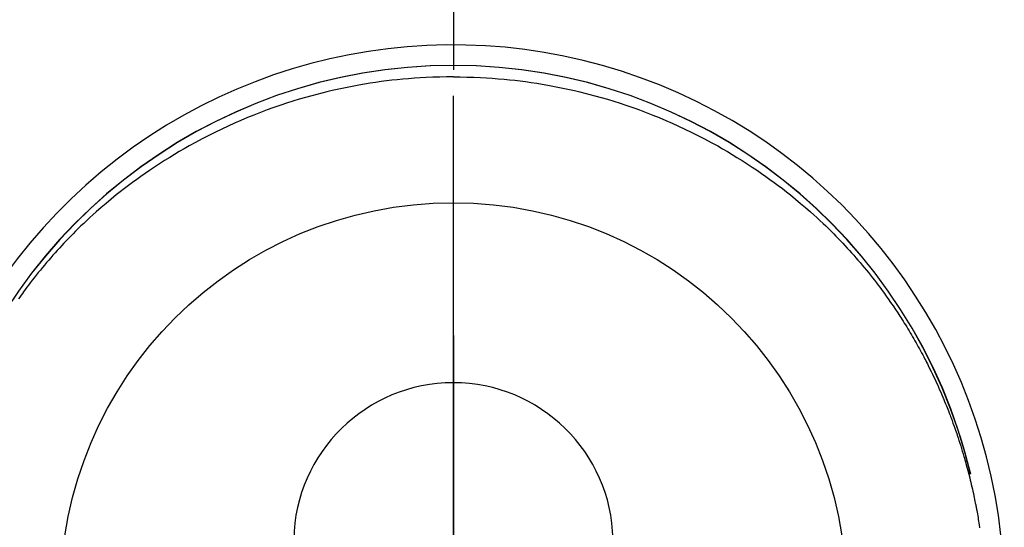
# Model space of a CAD drawing. Extents: x 27948 to 54421, y -22041 to -13171.
# Drawn here: x 45664 to 45710, y -14926 to -14902 of the extents above; entities that cross this region are included whole.
import ezdxf

# ---------------------------------------------------------------- set-up
doc = ezdxf.new("R2010")
doc.units = 0
doc.header["$LTSCALE"] = 50
doc.header["$MEASUREMENT"] = 0
doc.linetypes.add('CENTER', pattern=[2, 1.25, -0.25, 0.25, -0.25])
doc.linetypes.add('CENTER2', pattern=[1.125, 0.75, -0.125, 0.125, -0.125])
doc.layers.get('DEFPOINTS').update_dxf_attribs({"color": 146, "linetype": 'CONTINUOUS'})
doc.layers.add('150-機器', color=8, linetype='CONTINUOUS')
doc.layers.add('166-寸法B', color=11, linetype='CONTINUOUS')

# ---------------------------------------------------------------- blocks, each defined once
blk = doc.blocks.new('F402_H')
at = {"layer": '150-機器', "color": 161, "linetype": 'CENTER2'}
blk.add_line((0, 136.026), (0, -355.416), dxfattribs=at)
at = {"layer": '150-機器', "color": 13, "linetype": 'Continuous'}
for points in [[(0.004, 24.427), (-0.317, 24.422), (-0.637, 24.416), (-0.958, 24.407), (-1.278, 24.394), (-1.554, 24.379), (-1.83, 24.361), (-2.106, 24.339), (-2.381, 24.314), (-2.635, 24.289), (-2.888, 24.262), (-3.141, 24.231), (-3.394, 24.199), (-3.657, 24.162), (-3.919, 24.123), (-4.181, 24.08), (-4.443, 24.035), (-4.759, 23.977), (-5.076, 23.914), (-5.391, 23.847), (-5.705, 23.777), (-5.943, 23.721), (-6.18, 23.662), (-6.417, 23.602), (-6.653, 23.539), (-6.952, 23.455), (-7.249, 23.368), (-7.546, 23.278), (-7.842, 23.183), (-8.073, 23.107), (-8.303, 23.029), (-8.532, 22.948), (-8.761, 22.865), (-9.071, 22.749), (-9.379, 22.629), (-9.686, 22.505), (-9.991, 22.377), (-10.294, 22.245), (-10.594, 22.109), (-10.893, 21.969), (-11.191, 21.825), (-11.505, 21.668), (-11.818, 21.507), (-12.128, 21.341), (-12.436, 21.171), (-12.665, 21.04), (-12.893, 20.908), (-13.119, 20.773), (-13.344, 20.635), (-13.586, 20.484), (-13.826, 20.33), (-14.065, 20.174), (-14.301, 20.015), (-14.5, 19.878), (-14.698, 19.739), (-14.894, 19.599), (-15.089, 19.456), (-15.285, 19.311), (-15.478, 19.164), (-15.671, 19.015), (-15.861, 18.864), (-16.102, 18.668), (-16.34, 18.469), (-16.576, 18.267), (-16.809, 18.062), (-16.957, 17.929), (-17.103, 17.796), (-17.249, 17.661), (-17.393, 17.524), (-17.52, 17.403), (-17.646, 17.28), (-17.772, 17.156), (-17.896, 17.031), (-18.004, 16.922), (-18.111, 16.812), (-18.217, 16.701), (-18.323, 16.589), (-18.427, 16.477), (-18.531, 16.365), (-18.634, 16.251), (-18.736, 16.138), (-18.838, 16.023), (-18.939, 15.908), (-19.039, 15.793), (-19.139, 15.676), (-19.237, 15.56), (-19.335, 15.442), (-19.431, 15.324), (-19.528, 15.206), (-19.623, 15.087), (-19.717, 14.967), (-19.811, 14.847), (-19.905, 14.726), (-19.984, 14.622), (-20.062, 14.518), (-20.14, 14.413), (-20.218, 14.308), (-20.279, 14.224), (-20.339, 14.14), (-20.399, 14.056), (-20.459, 13.971)], [(0.004, 24.427), (0.324, 24.422), (0.645, 24.416), (0.965, 24.407), (1.285, 24.394), (1.561, 24.379), (1.837, 24.361), (2.113, 24.339), (2.388, 24.314), (2.642, 24.289), (2.896, 24.262), (3.149, 24.231), (3.402, 24.199), (3.664, 24.162), (3.927, 24.123), (4.188, 24.08), (4.45, 24.035), (4.767, 23.977), (5.083, 23.914), (5.398, 23.847), (5.712, 23.777), (5.95, 23.721), (6.187, 23.662), (6.424, 23.602), (6.66, 23.539), (6.959, 23.455), (7.257, 23.368), (7.553, 23.278), (7.849, 23.183), (8.08, 23.107), (8.31, 23.029), (8.54, 22.948), (8.768, 22.865), (9.078, 22.749), (9.386, 22.629), (9.693, 22.505), (9.998, 22.377), (10.301, 22.245), (10.602, 22.109), (10.901, 21.969), (11.198, 21.825), (11.513, 21.668), (11.825, 21.507), (12.136, 21.341), (12.444, 21.171), (12.673, 21.04), (12.9, 20.908), (13.126, 20.773), (13.351, 20.635), (13.593, 20.484), (13.833, 20.33), (14.072, 20.174), (14.309, 20.015), (14.508, 19.878), (14.705, 19.739), (14.902, 19.599), (15.097, 19.456), (15.292, 19.311), (15.486, 19.164), (15.678, 19.015), (15.869, 18.864), (16.109, 18.668), (16.347, 18.469), (16.583, 18.267), (16.816, 18.062), (16.964, 17.929), (17.11, 17.796), (17.256, 17.661), (17.4, 17.524), (17.528, 17.403), (17.654, 17.28), (17.779, 17.156), (17.903, 17.031), (18.011, 16.922), (18.118, 16.812), (18.224, 16.701), (18.33, 16.589), (18.434, 16.477), (18.538, 16.365), (18.641, 16.251), (18.743, 16.138), (18.845, 16.023), (18.946, 15.908), (19.046, 15.793), (19.146, 15.676), (19.244, 15.56), (19.342, 15.442), (19.439, 15.324), (19.535, 15.206), (19.63, 15.087), (19.725, 14.967), (19.819, 14.847), (19.912, 14.726), (19.991, 14.622), (20.07, 14.518), (20.148, 14.413), (20.225, 14.308), (20.286, 14.224), (20.346, 14.14), (20.407, 14.056), (20.466, 13.971), (20.581, 13.807), (20.695, 13.641), (20.807, 13.475), (20.918, 13.308), (20.966, 13.235), (21.013, 13.162), (21.061, 13.09), (21.108, 13.016), (21.166, 12.925), (21.224, 12.833), (21.281, 12.741), (21.338, 12.648), (21.394, 12.556), (21.45, 12.463), (21.505, 12.37), (21.56, 12.276), (21.615, 12.183), (21.67, 12.089), (21.724, 11.995), (21.777, 11.901), (21.831, 11.806), (21.884, 11.712), (21.936, 11.617), (21.988, 11.521), (22.04, 11.426), (22.091, 11.331), (22.141, 11.235), (22.191, 11.139), (22.231, 11.062), (22.271, 10.985), (22.31, 10.908), (22.349, 10.83), (22.417, 10.694), (22.484, 10.558), (22.55, 10.422), (22.616, 10.285), (22.671, 10.167), (22.726, 10.049), (22.78, 9.931), (22.833, 9.812), (22.886, 9.693), (22.938, 9.574), (22.99, 9.455), (23.041, 9.335), (23.082, 9.235), (23.124, 9.135), (23.165, 9.034), (23.206, 8.934), (23.238, 8.853), (23.27, 8.773), (23.302, 8.692), (23.333, 8.611), (23.357, 8.55), (23.38, 8.49), (23.403, 8.429), (23.426, 8.368), (23.472, 8.246), (23.516, 8.123), (23.56, 8.001), (23.604, 7.878), (23.633, 7.796), (23.661, 7.714), (23.69, 7.632), (23.718, 7.55), (23.759, 7.426), (23.799, 7.303), (23.839, 7.178), (23.878, 7.054), (23.917, 6.93), (23.955, 6.805), (23.993, 6.681), (24.03, 6.556), (24.054, 6.472), (24.078, 6.388), (24.102, 6.304), (24.126, 6.22), (24.172, 6.053), (24.216, 5.884), (24.26, 5.716), (24.302, 5.547), (24.328, 5.441), (24.354, 5.336), (24.379, 5.23), (24.403, 5.123), (24.428, 5.017), (24.452, 4.911), (24.475, 4.804), (24.498, 4.698), (24.515, 4.612), (24.533, 4.527), (24.55, 4.441), (24.567, 4.355), (24.576, 4.313), (24.585, 4.27), (24.593, 4.228), (24.601, 4.185), (24.61, 4.142), (24.618, 4.099), (24.625, 4.056), (24.633, 4.013), (24.649, 3.927), (24.664, 3.841), (24.679, 3.755), (24.694, 3.669), (24.709, 3.583), (24.723, 3.497), (24.737, 3.411), (24.751, 3.324), (24.771, 3.194)], [(24.347, 5.709), (24.345, 5.717), (24.344, 5.72), (24.343, 5.724), (24.342, 5.728), (24.341, 5.731), (24.341, 5.735), (24.34, 5.739), (24.339, 5.742), (24.338, 5.746), (24.337, 5.75), (24.336, 5.753), (24.336, 5.757), (24.335, 5.76), (24.334, 5.764), (24.333, 5.768), (24.332, 5.771), (24.331, 5.775), (24.33, 5.779), (24.33, 5.782), (24.329, 5.786), (24.328, 5.789), (24.327, 5.793), (24.326, 5.797), (24.325, 5.8), (24.324, 5.804), (24.323, 5.808), (24.323, 5.811), (24.322, 5.815), (24.321, 5.819), (24.32, 5.822), (24.319, 5.826), (24.318, 5.829), (24.317, 5.833), (24.317, 5.836), (24.316, 5.839), (24.315, 5.843), (24.314, 5.847), (24.313, 5.85), (24.312, 5.854), (24.311, 5.858), (24.31, 5.861), (24.31, 5.865), (24.309, 5.868), (24.308, 5.872), (24.307, 5.876), (24.306, 5.879), (24.305, 5.883), (24.304, 5.887), (24.303, 5.89), (24.303, 5.894), (24.302, 5.897), (24.301, 5.901), (24.3, 5.905), (24.299, 5.908), (24.298, 5.912), (24.297, 5.916), (24.296, 5.919), (24.296, 5.923), (24.295, 5.927), (24.294, 5.93), (24.293, 5.934), (24.292, 5.937), (24.291, 5.941), (24.29, 5.945), (24.289, 5.948), (24.289, 5.952), (24.288, 5.956), (24.287, 5.959), (24.286, 5.963), (24.285, 5.967), (24.284, 5.97), (24.283, 5.974), (24.282, 5.977), (24.281, 5.981), (24.281, 5.985), (24.28, 5.988), (24.279, 5.992), (24.278, 5.996), (24.277, 5.999), (24.276, 6.003), (24.275, 6.007), (24.274, 6.01), (24.273, 6.014), (24.272, 6.017), (24.272, 6.021), (24.271, 6.025), (24.27, 6.028), (24.269, 6.032), (24.268, 6.036), (24.267, 6.039), (24.266, 6.043), (24.265, 6.047), (24.264, 6.05), (24.263, 6.054), (24.263, 6.057), (24.262, 6.061), (24.261, 6.065), (24.26, 6.068), (24.259, 6.072), (24.258, 6.076), (24.257, 6.079), (24.256, 6.083), (24.255, 6.087), (24.254, 6.09), (24.253, 6.094), (24.253, 6.097), (24.252, 6.101), (24.251, 6.105), (24.25, 6.108), (24.249, 6.112), (24.248, 6.116), (24.247, 6.119), (24.246, 6.123), (24.245, 6.127), (24.244, 6.13), (24.243, 6.134), (24.243, 6.137), (24.242, 6.141), (24.241, 6.145), (24.24, 6.148), (24.239, 6.152), (24.238, 6.156), (24.237, 6.159), (24.236, 6.163), (24.235, 6.167), (24.234, 6.17), (24.233, 6.174), (24.232, 6.177), (24.232, 6.181), (24.231, 6.185), (24.23, 6.188), (24.229, 6.192), (24.228, 6.196), (24.227, 6.199), (24.226, 6.203), (24.225, 6.207), (24.224, 6.21), (24.223, 6.213), (24.222, 6.216), (24.221, 6.22), (24.22, 6.224), (24.219, 6.227), (24.219, 6.231), (24.218, 6.235), (24.217, 6.238), (24.216, 6.242), (24.215, 6.245), (24.214, 6.249), (24.213, 6.253), (24.212, 6.256), (24.211, 6.26), (24.21, 6.264), (24.209, 6.267), (24.208, 6.271), (24.207, 6.275), (24.206, 6.278), (24.205, 6.282), (24.204, 6.285), (24.204, 6.289), (24.203, 6.293), (24.202, 6.296), (24.201, 6.3), (24.2, 6.304), (24.199, 6.307), (24.198, 6.311), (24.197, 6.315), (24.196, 6.318), (24.195, 6.322), (24.194, 6.325), (24.193, 6.329), (24.192, 6.333), (24.191, 6.336), (24.19, 6.34), (24.189, 6.344), (24.188, 6.347), (24.187, 6.351), (24.187, 6.355), (24.186, 6.358), (24.185, 6.362), (24.184, 6.365), (24.183, 6.369), (24.182, 6.373), (24.181, 6.376), (24.18, 6.38), (24.179, 6.384), (24.178, 6.387), (24.177, 6.391), (24.176, 6.394), (24.175, 6.398), (24.174, 6.402), (24.173, 6.405), (24.172, 6.409), (24.171, 6.413), (24.17, 6.416), (24.169, 6.42), (24.168, 6.424), (24.167, 6.427), (24.166, 6.431), (24.165, 6.434), (24.165, 6.438), (24.164, 6.442), (24.163, 6.445), (24.162, 6.449), (24.161, 6.453), (24.16, 6.456), (24.159, 6.46), (24.158, 6.464), (24.157, 6.467), (24.156, 6.471), (24.155, 6.474), (24.154, 6.478), (24.153, 6.482), (24.152, 6.485), (24.151, 6.489), (24.15, 6.493), (24.149, 6.496), (24.148, 6.5), (24.147, 6.503), (24.146, 6.507), (24.145, 6.511), (24.144, 6.514), (24.143, 6.518), (24.142, 6.522), (24.141, 6.525), (24.14, 6.529), (24.139, 6.532), (24.138, 6.536), (24.137, 6.54), (24.136, 6.543), (24.135, 6.547), (24.134, 6.551), (24.133, 6.554), (24.132, 6.558), (24.131, 6.562), (24.13, 6.565), (24.129, 6.569), (24.128, 6.572), (24.127, 6.576), (24.127, 6.58), (24.126, 6.583), (24.125, 6.587), (24.124, 6.59), (24.123, 6.593), (24.122, 6.597), (24.121, 6.6), (24.12, 6.604), (24.119, 6.608), (24.118, 6.611), (24.117, 6.615), (24.116, 6.619), (24.115, 6.622), (24.114, 6.626), (24.113, 6.629), (24.112, 6.633), (24.111, 6.637), (24.11, 6.64), (24.109, 6.644), (24.108, 6.648), (24.107, 6.651), (24.106, 6.655), (24.105, 6.658), (24.104, 6.662), (24.103, 6.666), (24.102, 6.669), (24.101, 6.673), (24.1, 6.677), (24.099, 6.68), (24.098, 6.684), (24.097, 6.687), (24.096, 6.691), (24.095, 6.695), (24.094, 6.698), (24.093, 6.702), (24.092, 6.706), (24.091, 6.709), (24.09, 6.713), (24.089, 6.716), (24.088, 6.72), (24.087, 6.724), (24.086, 6.727), (24.085, 6.731), (24.084, 6.735), (24.083, 6.738), (24.082, 6.742), (24.081, 6.745), (24.08, 6.749), (24.079, 6.753), (24.078, 6.756), (24.077, 6.76), (24.076, 6.764), (24.074, 6.767), (24.073, 6.771), (24.072, 6.774), (24.071, 6.778), (24.07, 6.782), (24.069, 6.785), (24.069, 6.789), (24.068, 6.793), (24.067, 6.796), (24.066, 6.8), (24.065, 6.803), (24.064, 6.807), (24.063, 6.811), (24.062, 6.814), (24.061, 6.818), (24.06, 6.821), (24.059, 6.825), (24.058, 6.829), (24.057, 6.832), (24.056, 6.836), (24.055, 6.84), (24.054, 6.843), (24.053, 6.847), (24.052, 6.85), (24.051, 6.854), (24.05, 6.858), (24.049, 6.861), (24.048, 6.865), (24.047, 6.869), (24.046, 6.872), (24.045, 6.876), (24.044, 6.879), (24.043, 6.883), (24.042, 6.887), (24.041, 6.89), (24.04, 6.894), (24.039, 6.897), (24.038, 6.901), (24.037, 6.905), (24.036, 6.908), (24.034, 6.912), (24.033, 6.916), (24.032, 6.919), (24.031, 6.923), (24.03, 6.926), (24.029, 6.93), (24.028, 6.934), (24.027, 6.937), (24.026, 6.941), (24.025, 6.944), (24.024, 6.948), (24.023, 6.952), (24.022, 6.955), (24.021, 6.959), (24.02, 6.963), (24.019, 6.965), (24.018, 6.969), (24.017, 6.972), (24.016, 6.976), (24.015, 6.98), (24.014, 6.983), (24.013, 6.987), (24.012, 6.99), (24.01, 6.994), (24.009, 6.998), (24.008, 7.001), (24.007, 7.005), (24.006, 7.009), (24.005, 7.012), (24.004, 7.016), (24.003, 7.019), (24.002, 7.023), (24.001, 7.027), (24, 7.03), (23.999, 7.034), (23.998, 7.037), (23.997, 7.041), (23.996, 7.045), (23.995, 7.048), (23.994, 7.052), (23.993, 7.055), (23.991, 7.059), (23.99, 7.063), (23.989, 7.066), (23.988, 7.07), (23.987, 7.074), (23.986, 7.077), (23.985, 7.081), (23.984, 7.084), (23.983, 7.088), (23.982, 7.092), (23.981, 7.095), (23.98, 7.099), (23.979, 7.102), (23.978, 7.106), (23.977, 7.11), (23.976, 7.113), (23.974, 7.117), (23.973, 7.12), (23.972, 7.124), (23.971, 7.128), (23.97, 7.131), (23.969, 7.135), (23.968, 7.138), (23.967, 7.142), (23.966, 7.146), (23.965, 7.149), (23.964, 7.153), (23.963, 7.157), (23.962, 7.16), (23.961, 7.164), (23.959, 7.167), (23.958, 7.171), (23.957, 7.175), (23.956, 7.178), (23.955, 7.182), (23.954, 7.185), (23.953, 7.189), (23.952, 7.193), (23.951, 7.196), (23.95, 7.2), (23.949, 7.203), (23.948, 7.207), (23.947, 7.211), (23.945, 7.214), (23.944, 7.218), (23.943, 7.221), (23.942, 7.225), (23.941, 7.229), (23.94, 7.232), (23.939, 7.236), (23.938, 7.239), (23.937, 7.243), (23.936, 7.247), (23.935, 7.25), (23.933, 7.254), (23.932, 7.257), (23.931, 7.261), (23.93, 7.265), (23.929, 7.268), (23.928, 7.272), (23.927, 7.275), (23.926, 7.279), (23.925, 7.283), (23.924, 7.286), (23.923, 7.29), (23.921, 7.293), (23.92, 7.297), (23.919, 7.301), (23.918, 7.304), (23.917, 7.308), (23.916, 7.311), (23.915, 7.315), (23.914, 7.319), (23.913, 7.322), (23.912, 7.326), (23.91, 7.33), (23.909, 7.333), (23.908, 7.337), (23.907, 7.34), (23.906, 7.343), (23.905, 7.347), (23.904, 7.35), (23.903, 7.354), (23.902, 7.357), (23.901, 7.361), (23.899, 7.365), (23.898, 7.368), (23.897, 7.372), (23.896, 7.375), (23.895, 7.379), (23.894, 7.382), (23.893, 7.386), (23.892, 7.39), (23.891, 7.393), (23.889, 7.397), (23.888, 7.4), (23.887, 7.404), (23.886, 7.408), (23.885, 7.411), (23.884, 7.415), (23.883, 7.418), (23.882, 7.422), (23.881, 7.426), (23.879, 7.429), (23.878, 7.433), (23.877, 7.436), (23.876, 7.44), (23.875, 7.444), (23.874, 7.447), (23.873, 7.451), (23.872, 7.454), (23.87, 7.458), (23.869, 7.462), (23.868, 7.465), (23.867, 7.469), (23.866, 7.472), (23.865, 7.476), (23.864, 7.48), (23.863, 7.483), (23.861, 7.487), (23.86, 7.49), (23.859, 7.494), (23.858, 7.498), (23.857, 7.501), (23.856, 7.505), (23.855, 7.508), (23.854, 7.512), (23.852, 7.515), (23.851, 7.519), (23.85, 7.522), (23.849, 7.525), (23.848, 7.529), (23.847, 7.532), (23.846, 7.534), (23.846, 7.537), (23.845, 7.539), (23.844, 7.542), (23.843, 7.544), (23.842, 7.549), (23.838, 7.562)]]:
    blk.add_lwpolyline(points, dxfattribs=at)
for centre, radius, start, end in [((0, 0), 25.931, 0, 197.7244), ((0, -0.057), 25.02, 13.3229, 166.6771), ((0.007, -0.057), 25.02, 13.3229, 166.6771), ((0.004, 2.507), 7.514, 1.098, 178.902)]:
    blk.add_arc(centre, radius, start, end, dxfattribs=at)
at = {"layer": 'DEFPOINTS'}
blk.add_circle((0, 0), 18.5, dxfattribs=at)

msp = doc.modelspace()

# ---------------------------------------------------------------- linework, layer by layer
at = {"layer": '166-寸法B', "linetype": 'CENTER'}
msp.add_line((45684.212, -14817.173), (45684.212, -14995.836), dxfattribs=at)

# ---------------------------------------------------------------- block references
at = {"layer": '150-機器'}
msp.add_blockref('F402_H', (45684.205, -14929.423), dxfattribs=at)

doc.saveas('drawing.dxf')
